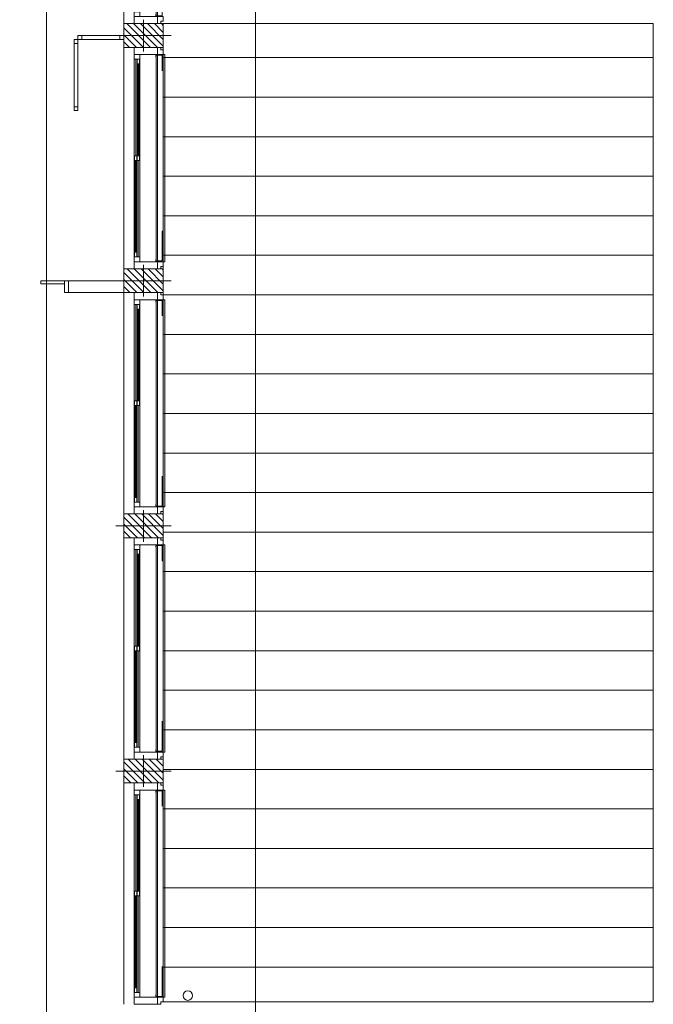
# Model space of a CAD drawing. Units: metres. Extents: x 38 to 364, y -5 to 69.
# Drawn here: x 43 to 44, y 22 to 24 of the extents above; entities that cross this region are included whole.
import ezdxf

# ---------------------------------------------------------------- set-up
doc = ezdxf.new("R2010")
doc.units = ezdxf.units.M
doc.header["$MEASUREMENT"] = 0
doc.linetypes.add('DGN Style 2', pattern=[5.064876, 3.038926, -2.02595])
for name, color, linetype, lineweight in [('0_AUXILIAR', 7, 'Continuous', 13), ('0_linies seccions', 7, 'Continuous', 0), ('0_Projectat', 7, 'Continuous', 0), ('0_Projectat (Construction)', 7, 'Continuous', 0), ('0_Trames', 7, 'Continuous', 0), ('10_Envans', 7, 'Continuous', 13), ('10_Estructura', 7, 'Continuous', 30), ('10_Fusta', 45, 'Continuous', 0), ('10_Fusteria', 8, 'Continuous', 13), ('10_Portes i fusteria interior', 7, 'Continuous', 13), ('10_Vidre', 5, 'Continuous', 0), ('40_Instal·lacions Senajament', 4, 'Continuous', 0)]:
    doc.layers.add(name, color=color, linetype=linetype, lineweight=lineweight)

# ---------------------------------------------------------------- blocks, each defined once
blk = doc.blocks.new('*U4427')
at = {"layer": '10_Fusteria', "linetype": 'Continuous', "lineweight": 0}
for p, q in [((-0.58, 0.016), (0.58, 0.016)), ((-0.58, -0.016), (0.58, -0.016))]:
    blk.add_line(p, q, dxfattribs=at)
at = {"layer": '10_Fusteria', "linetype": 'Continuous', "lineweight": 13, "flags": 128}
for points in [[(-0.64, 0.016), (-0.58, 0.016), (-0.58, -0.016), (-0.64, -0.016), (-0.64, 0.016)], [(0.58, 0.016), (0.64, 0.016), (0.64, -0.016), (0.58, -0.016), (0.58, 0.016)]]:
    blk.add_lwpolyline(points, close=True, dxfattribs=at)
at = {"layer": '10_Vidre', "linetype": 'Continuous', "lineweight": 13, "flags": 128}
blk.add_lwpolyline([(-0.58, -0.004), (0.58, -0.004), (0.58, 0.004), (-0.58, 0.004), (-0.58, -0.004)], close=True, dxfattribs=at)
blk = doc.blocks.new('*U4428')
at = {"layer": '10_Fusteria', "linetype": 'Continuous', "lineweight": 0}
for p, q in [((-0.58, 0.016), (0.58, 0.016)), ((-0.58, -0.016), (0.58, -0.016))]:
    blk.add_line(p, q, dxfattribs=at)
at = {"layer": '10_Fusteria', "linetype": 'Continuous', "lineweight": 13, "flags": 128}
for points in [[(-0.64, 0.016), (-0.58, 0.016), (-0.58, -0.016), (-0.64, -0.016), (-0.64, 0.016)], [(0.58, 0.016), (0.64, 0.016), (0.64, -0.016), (0.58, -0.016), (0.58, 0.016)]]:
    blk.add_lwpolyline(points, close=True, dxfattribs=at)
at = {"layer": '10_Vidre', "linetype": 'Continuous', "lineweight": 13, "flags": 128}
blk.add_lwpolyline([(-0.58, -0.004), (0.58, -0.004), (0.58, 0.004), (-0.58, 0.004), (-0.58, -0.004)], close=True, dxfattribs=at)
blk = doc.blocks.new('*U4426')
at = {"layer": '10_Envans', "linetype": 'Continuous', "lineweight": 13, "flags": 128}
for points in [[(-1.4, 0.11), (-1.31, 0.11), (-1.31, -0.185), (-1.4, -0.185), (-1.4, 0.11)], [(1.4, 0.11), (1.31, 0.11), (1.31, -0.185), (1.4, -0.185), (1.4, 0.11)]]:
    blk.add_lwpolyline(points, close=True, dxfattribs=at)
at = {"layer": '10_Fusteria', "linetype": 'Continuous', "lineweight": 0}
for p, q in [((1.25, -0.11), (-1.25, -0.11)), ((-0.03, -0.164), (-1.25, -0.164)), ((-1.25, -0.185), (1.25, -0.185)), ((0.03, -0.131), (1.25, -0.131))]:
    blk.add_line(p, q, dxfattribs=at)
at = {"layer": '10_Fusteria', "lineweight": 13, "ltscale": 0.15, "flags": 128}
for points in [[(-1.4, 0.155), (-1.37, 0.155), (-1.37, 0.185), (-1.31, 0.185), (-1.31, 0.11), (-1.4, 0.11), (-1.4, 0.155)], [(1.4, 0.155), (1.37, 0.155), (1.37, 0.185), (1.31, 0.185), (1.31, 0.11), (1.4, 0.11), (1.4, 0.155)]]:
    blk.add_lwpolyline(points, close=True, dxfattribs=at)
at = {"layer": '10_Fusteria', "linetype": 'DGN Style 2', "lineweight": 0, "flags": 128}
blk.add_lwpolyline([(-1.3, 0.11), (1.3, 0.11), (1.3, 0.17), (-1.3, 0.17), (-1.3, 0.11)], close=True, dxfattribs=at)
at = {"layer": '10_Fusteria', "linetype": 'Continuous', "lineweight": 13, "flags": 128}
for points in [[(-1.29, 0.11), (-1.31, 0.11), (-1.31, 0.09), (-1.28, 0.09)], [(1.29, 0.11), (1.31, 0.11), (1.31, 0.09), (1.28, 0.09)]]:
    blk.add_lwpolyline(points, dxfattribs=at)
at = {"layer": '10_Fusteria', "linetype": 'Continuous', "lineweight": 0, "flags": 128}
blk.add_lwpolyline([(-1.3, 0.11), (1.3, 0.11), (1.3, 0.095), (-1.3, 0.095), (-1.3, 0.11)], close=True, dxfattribs=at)
at = {"layer": '10_Fusteria', "linetype": 'Continuous', "lineweight": 13, "flags": 128}
for points in [[(-1.31, -0.185), (-1.25, -0.185), (-1.25, -0.11), (-1.31, -0.11), (-1.31, -0.185)], [(1.31, -0.185), (1.25, -0.185), (1.25, -0.11), (1.31, -0.11), (1.31, -0.185)]]:
    blk.add_lwpolyline(points, close=True, dxfattribs=at)
at = {"layer": '10_Fusteria', "linetype": 'Continuous', "lineweight": 13}
for name, p in [('*U4427', (-0.61, -0.131)), ('*U4428', (0.61, -0.164))]:
    blk.add_blockref(name, p, dxfattribs=at)
blk = doc.blocks.new('*U4430')
at = {"layer": '10_Fusteria', "linetype": 'Continuous', "lineweight": 0}
for p, q in [((-0.58, 0.016), (0.58, 0.016)), ((-0.58, -0.016), (0.58, -0.016))]:
    blk.add_line(p, q, dxfattribs=at)
at = {"layer": '10_Fusteria', "linetype": 'Continuous', "lineweight": 13, "flags": 128}
for points in [[(-0.64, 0.016), (-0.58, 0.016), (-0.58, -0.016), (-0.64, -0.016), (-0.64, 0.016)], [(0.58, 0.016), (0.64, 0.016), (0.64, -0.016), (0.58, -0.016), (0.58, 0.016)]]:
    blk.add_lwpolyline(points, close=True, dxfattribs=at)
at = {"layer": '10_Vidre', "linetype": 'Continuous', "lineweight": 13, "flags": 128}
blk.add_lwpolyline([(-0.58, -0.004), (0.58, -0.004), (0.58, 0.004), (-0.58, 0.004), (-0.58, -0.004)], close=True, dxfattribs=at)
blk = doc.blocks.new('*U4431')
at = {"layer": '10_Fusteria', "linetype": 'Continuous', "lineweight": 0}
for p, q in [((-0.58, 0.016), (0.58, 0.016)), ((-0.58, -0.016), (0.58, -0.016))]:
    blk.add_line(p, q, dxfattribs=at)
at = {"layer": '10_Fusteria', "linetype": 'Continuous', "lineweight": 13, "flags": 128}
for points in [[(-0.64, 0.016), (-0.58, 0.016), (-0.58, -0.016), (-0.64, -0.016), (-0.64, 0.016)], [(0.58, 0.016), (0.64, 0.016), (0.64, -0.016), (0.58, -0.016), (0.58, 0.016)]]:
    blk.add_lwpolyline(points, close=True, dxfattribs=at)
at = {"layer": '10_Vidre', "linetype": 'Continuous', "lineweight": 13, "flags": 128}
blk.add_lwpolyline([(-0.58, -0.004), (0.58, -0.004), (0.58, 0.004), (-0.58, 0.004), (-0.58, -0.004)], close=True, dxfattribs=at)
blk = doc.blocks.new('*U4429')
at = {"layer": '10_Envans', "linetype": 'Continuous', "lineweight": 13, "flags": 128}
for points in [[(-1.4, 0.11), (-1.31, 0.11), (-1.31, -0.185), (-1.4, -0.185), (-1.4, 0.11)], [(1.4, 0.11), (1.31, 0.11), (1.31, -0.185), (1.4, -0.185), (1.4, 0.11)]]:
    blk.add_lwpolyline(points, close=True, dxfattribs=at)
at = {"layer": '10_Fusteria', "linetype": 'Continuous', "lineweight": 0}
for p, q in [((1.25, -0.11), (-1.25, -0.11)), ((-0.03, -0.164), (-1.25, -0.164)), ((-1.25, -0.185), (1.25, -0.185)), ((0.03, -0.131), (1.25, -0.131))]:
    blk.add_line(p, q, dxfattribs=at)
at = {"layer": '10_Fusteria', "lineweight": 13, "ltscale": 0.15, "flags": 128}
for points in [[(-1.4, 0.155), (-1.37, 0.155), (-1.37, 0.185), (-1.31, 0.185), (-1.31, 0.11), (-1.4, 0.11), (-1.4, 0.155)], [(1.4, 0.155), (1.37, 0.155), (1.37, 0.185), (1.31, 0.185), (1.31, 0.11), (1.4, 0.11), (1.4, 0.155)]]:
    blk.add_lwpolyline(points, close=True, dxfattribs=at)
at = {"layer": '10_Fusteria', "linetype": 'DGN Style 2', "lineweight": 0, "flags": 128}
blk.add_lwpolyline([(-1.3, 0.11), (1.3, 0.11), (1.3, 0.17), (-1.3, 0.17), (-1.3, 0.11)], close=True, dxfattribs=at)
at = {"layer": '10_Fusteria', "linetype": 'Continuous', "lineweight": 13, "flags": 128}
for points in [[(-1.29, 0.11), (-1.31, 0.11), (-1.31, 0.09), (-1.28, 0.09)], [(1.29, 0.11), (1.31, 0.11), (1.31, 0.09), (1.28, 0.09)]]:
    blk.add_lwpolyline(points, dxfattribs=at)
at = {"layer": '10_Fusteria', "linetype": 'Continuous', "lineweight": 0, "flags": 128}
blk.add_lwpolyline([(-1.3, 0.11), (1.3, 0.11), (1.3, 0.095), (-1.3, 0.095), (-1.3, 0.11)], close=True, dxfattribs=at)
at = {"layer": '10_Fusteria', "linetype": 'Continuous', "lineweight": 13, "flags": 128}
for points in [[(-1.31, -0.185), (-1.25, -0.185), (-1.25, -0.11), (-1.31, -0.11), (-1.31, -0.185)], [(1.31, -0.185), (1.25, -0.185), (1.25, -0.11), (1.31, -0.11), (1.31, -0.185)]]:
    blk.add_lwpolyline(points, close=True, dxfattribs=at)
at = {"layer": '10_Fusteria', "linetype": 'Continuous', "lineweight": 13}
for name, p in [('*U4430', (-0.61, -0.131)), ('*U4431', (0.61, -0.164))]:
    blk.add_blockref(name, p, dxfattribs=at)
blk = doc.blocks.new('*U4433')
at = {"layer": '10_Fusteria', "linetype": 'Continuous', "lineweight": 0}
for p, q in [((-0.58, 0.016), (0.58, 0.016)), ((-0.58, -0.016), (0.58, -0.016))]:
    blk.add_line(p, q, dxfattribs=at)
at = {"layer": '10_Fusteria', "linetype": 'Continuous', "lineweight": 13, "flags": 128}
for points in [[(-0.64, 0.016), (-0.58, 0.016), (-0.58, -0.016), (-0.64, -0.016), (-0.64, 0.016)], [(0.58, 0.016), (0.64, 0.016), (0.64, -0.016), (0.58, -0.016), (0.58, 0.016)]]:
    blk.add_lwpolyline(points, close=True, dxfattribs=at)
at = {"layer": '10_Vidre', "linetype": 'Continuous', "lineweight": 13, "flags": 128}
blk.add_lwpolyline([(-0.58, -0.004), (0.58, -0.004), (0.58, 0.004), (-0.58, 0.004), (-0.58, -0.004)], close=True, dxfattribs=at)
blk = doc.blocks.new('*U4434')
at = {"layer": '10_Fusteria', "linetype": 'Continuous', "lineweight": 0}
for p, q in [((-0.58, 0.016), (0.58, 0.016)), ((-0.58, -0.016), (0.58, -0.016))]:
    blk.add_line(p, q, dxfattribs=at)
at = {"layer": '10_Fusteria', "linetype": 'Continuous', "lineweight": 13, "flags": 128}
for points in [[(-0.64, 0.016), (-0.58, 0.016), (-0.58, -0.016), (-0.64, -0.016), (-0.64, 0.016)], [(0.58, 0.016), (0.64, 0.016), (0.64, -0.016), (0.58, -0.016), (0.58, 0.016)]]:
    blk.add_lwpolyline(points, close=True, dxfattribs=at)
at = {"layer": '10_Vidre', "linetype": 'Continuous', "lineweight": 13, "flags": 128}
blk.add_lwpolyline([(-0.58, -0.004), (0.58, -0.004), (0.58, 0.004), (-0.58, 0.004), (-0.58, -0.004)], close=True, dxfattribs=at)
blk = doc.blocks.new('*U4432')
at = {"layer": '10_Envans', "linetype": 'Continuous', "lineweight": 13, "flags": 128}
for points in [[(-1.4, 0.11), (-1.31, 0.11), (-1.31, -0.185), (-1.4, -0.185), (-1.4, 0.11)], [(1.4, 0.11), (1.31, 0.11), (1.31, -0.185), (1.4, -0.185), (1.4, 0.11)]]:
    blk.add_lwpolyline(points, close=True, dxfattribs=at)
at = {"layer": '10_Fusteria', "linetype": 'Continuous', "lineweight": 0}
for p, q in [((1.25, -0.11), (-1.25, -0.11)), ((-0.03, -0.164), (-1.25, -0.164)), ((-1.25, -0.185), (1.25, -0.185)), ((0.03, -0.131), (1.25, -0.131))]:
    blk.add_line(p, q, dxfattribs=at)
at = {"layer": '10_Fusteria', "lineweight": 13, "ltscale": 0.15, "flags": 128}
for points in [[(-1.4, 0.155), (-1.37, 0.155), (-1.37, 0.185), (-1.31, 0.185), (-1.31, 0.11), (-1.4, 0.11), (-1.4, 0.155)], [(1.4, 0.155), (1.37, 0.155), (1.37, 0.185), (1.31, 0.185), (1.31, 0.11), (1.4, 0.11), (1.4, 0.155)]]:
    blk.add_lwpolyline(points, close=True, dxfattribs=at)
at = {"layer": '10_Fusteria', "linetype": 'DGN Style 2', "lineweight": 0, "flags": 128}
blk.add_lwpolyline([(-1.3, 0.11), (1.3, 0.11), (1.3, 0.17), (-1.3, 0.17), (-1.3, 0.11)], close=True, dxfattribs=at)
at = {"layer": '10_Fusteria', "linetype": 'Continuous', "lineweight": 13, "flags": 128}
for points in [[(-1.29, 0.11), (-1.31, 0.11), (-1.31, 0.09), (-1.28, 0.09)], [(1.29, 0.11), (1.31, 0.11), (1.31, 0.09), (1.28, 0.09)]]:
    blk.add_lwpolyline(points, dxfattribs=at)
at = {"layer": '10_Fusteria', "linetype": 'Continuous', "lineweight": 0, "flags": 128}
blk.add_lwpolyline([(-1.3, 0.11), (1.3, 0.11), (1.3, 0.095), (-1.3, 0.095), (-1.3, 0.11)], close=True, dxfattribs=at)
at = {"layer": '10_Fusteria', "linetype": 'Continuous', "lineweight": 13, "flags": 128}
for points in [[(-1.31, -0.185), (-1.25, -0.185), (-1.25, -0.11), (-1.31, -0.11), (-1.31, -0.185)], [(1.31, -0.185), (1.25, -0.185), (1.25, -0.11), (1.31, -0.11), (1.31, -0.185)]]:
    blk.add_lwpolyline(points, close=True, dxfattribs=at)
at = {"layer": '10_Fusteria', "linetype": 'Continuous', "lineweight": 13}
for name, p in [('*U4433', (-0.61, -0.131)), ('*U4434', (0.61, -0.164))]:
    blk.add_blockref(name, p, dxfattribs=at)
blk = doc.blocks.new('*U4436')
at = {"layer": '10_Fusteria', "linetype": 'Continuous', "lineweight": 0}
for p, q in [((-0.58, 0.016), (0.58, 0.016)), ((-0.58, -0.016), (0.58, -0.016))]:
    blk.add_line(p, q, dxfattribs=at)
at = {"layer": '10_Fusteria', "linetype": 'Continuous', "lineweight": 13, "flags": 128}
for points in [[(-0.64, 0.016), (-0.58, 0.016), (-0.58, -0.016), (-0.64, -0.016), (-0.64, 0.016)], [(0.58, 0.016), (0.64, 0.016), (0.64, -0.016), (0.58, -0.016), (0.58, 0.016)]]:
    blk.add_lwpolyline(points, close=True, dxfattribs=at)
at = {"layer": '10_Vidre', "linetype": 'Continuous', "lineweight": 13, "flags": 128}
blk.add_lwpolyline([(-0.58, -0.004), (0.58, -0.004), (0.58, 0.004), (-0.58, 0.004), (-0.58, -0.004)], close=True, dxfattribs=at)
blk = doc.blocks.new('*U4437')
at = {"layer": '10_Fusteria', "linetype": 'Continuous', "lineweight": 0}
for p, q in [((-0.58, 0.016), (0.58, 0.016)), ((-0.58, -0.016), (0.58, -0.016))]:
    blk.add_line(p, q, dxfattribs=at)
at = {"layer": '10_Fusteria', "linetype": 'Continuous', "lineweight": 13, "flags": 128}
for points in [[(-0.64, 0.016), (-0.58, 0.016), (-0.58, -0.016), (-0.64, -0.016), (-0.64, 0.016)], [(0.58, 0.016), (0.64, 0.016), (0.64, -0.016), (0.58, -0.016), (0.58, 0.016)]]:
    blk.add_lwpolyline(points, close=True, dxfattribs=at)
at = {"layer": '10_Vidre', "linetype": 'Continuous', "lineweight": 13, "flags": 128}
blk.add_lwpolyline([(-0.58, -0.004), (0.58, -0.004), (0.58, 0.004), (-0.58, 0.004), (-0.58, -0.004)], close=True, dxfattribs=at)
blk = doc.blocks.new('*U4435')
at = {"layer": '10_Envans', "linetype": 'Continuous', "lineweight": 13, "flags": 128}
for points in [[(-1.4, 0.11), (-1.31, 0.11), (-1.31, -0.185), (-1.4, -0.185), (-1.4, 0.11)], [(1.4, 0.11), (1.31, 0.11), (1.31, -0.185), (1.4, -0.185), (1.4, 0.11)]]:
    blk.add_lwpolyline(points, close=True, dxfattribs=at)
at = {"layer": '10_Fusteria', "linetype": 'Continuous', "lineweight": 0}
for p, q in [((1.25, -0.11), (-1.25, -0.11)), ((-0.03, -0.164), (-1.25, -0.164)), ((-1.25, -0.185), (1.25, -0.185)), ((0.03, -0.131), (1.25, -0.131))]:
    blk.add_line(p, q, dxfattribs=at)
at = {"layer": '10_Fusteria', "lineweight": 13, "ltscale": 0.15, "flags": 128}
for points in [[(-1.4, 0.155), (-1.37, 0.155), (-1.37, 0.185), (-1.31, 0.185), (-1.31, 0.11), (-1.4, 0.11), (-1.4, 0.155)], [(1.4, 0.155), (1.37, 0.155), (1.37, 0.185), (1.31, 0.185), (1.31, 0.11), (1.4, 0.11), (1.4, 0.155)]]:
    blk.add_lwpolyline(points, close=True, dxfattribs=at)
at = {"layer": '10_Fusteria', "linetype": 'DGN Style 2', "lineweight": 0, "flags": 128}
blk.add_lwpolyline([(-1.3, 0.11), (1.3, 0.11), (1.3, 0.17), (-1.3, 0.17), (-1.3, 0.11)], close=True, dxfattribs=at)
at = {"layer": '10_Fusteria', "linetype": 'Continuous', "lineweight": 13, "flags": 128}
for points in [[(-1.29, 0.11), (-1.31, 0.11), (-1.31, 0.09), (-1.28, 0.09)], [(1.29, 0.11), (1.31, 0.11), (1.31, 0.09), (1.28, 0.09)]]:
    blk.add_lwpolyline(points, dxfattribs=at)
at = {"layer": '10_Fusteria', "linetype": 'Continuous', "lineweight": 0, "flags": 128}
blk.add_lwpolyline([(-1.3, 0.11), (1.3, 0.11), (1.3, 0.095), (-1.3, 0.095), (-1.3, 0.11)], close=True, dxfattribs=at)
at = {"layer": '10_Fusteria', "linetype": 'Continuous', "lineweight": 13, "flags": 128}
for points in [[(-1.31, -0.185), (-1.25, -0.185), (-1.25, -0.11), (-1.31, -0.11), (-1.31, -0.185)], [(1.31, -0.185), (1.25, -0.185), (1.25, -0.11), (1.31, -0.11), (1.31, -0.185)]]:
    blk.add_lwpolyline(points, close=True, dxfattribs=at)
at = {"layer": '10_Fusteria', "linetype": 'Continuous', "lineweight": 13}
for name, p in [('*U4436', (-0.61, -0.131)), ('*U4437', (0.61, -0.164))]:
    blk.add_blockref(name, p, dxfattribs=at)
blk = doc.blocks.new('*U4439')
at = {"layer": '10_Fusteria', "linetype": 'Continuous', "lineweight": 0}
for p, q in [((-0.58, 0.016), (0.58, 0.016)), ((-0.58, -0.016), (0.58, -0.016))]:
    blk.add_line(p, q, dxfattribs=at)
at = {"layer": '10_Fusteria', "linetype": 'Continuous', "lineweight": 13, "flags": 128}
for points in [[(-0.64, 0.016), (-0.58, 0.016), (-0.58, -0.016), (-0.64, -0.016), (-0.64, 0.016)], [(0.58, 0.016), (0.64, 0.016), (0.64, -0.016), (0.58, -0.016), (0.58, 0.016)]]:
    blk.add_lwpolyline(points, close=True, dxfattribs=at)
at = {"layer": '10_Vidre', "linetype": 'Continuous', "lineweight": 13, "flags": 128}
blk.add_lwpolyline([(-0.58, -0.004), (0.58, -0.004), (0.58, 0.004), (-0.58, 0.004), (-0.58, -0.004)], close=True, dxfattribs=at)
blk = doc.blocks.new('*U4440')
at = {"layer": '10_Fusteria', "linetype": 'Continuous', "lineweight": 0}
for p, q in [((-0.58, 0.016), (0.58, 0.016)), ((-0.58, -0.016), (0.58, -0.016))]:
    blk.add_line(p, q, dxfattribs=at)
at = {"layer": '10_Fusteria', "linetype": 'Continuous', "lineweight": 13, "flags": 128}
for points in [[(-0.64, 0.016), (-0.58, 0.016), (-0.58, -0.016), (-0.64, -0.016), (-0.64, 0.016)], [(0.58, 0.016), (0.64, 0.016), (0.64, -0.016), (0.58, -0.016), (0.58, 0.016)]]:
    blk.add_lwpolyline(points, close=True, dxfattribs=at)
at = {"layer": '10_Vidre', "linetype": 'Continuous', "lineweight": 13, "flags": 128}
blk.add_lwpolyline([(-0.58, -0.004), (0.58, -0.004), (0.58, 0.004), (-0.58, 0.004), (-0.58, -0.004)], close=True, dxfattribs=at)
blk = doc.blocks.new('*U4438')
at = {"layer": '10_Envans', "linetype": 'Continuous', "lineweight": 13, "flags": 128}
for points in [[(-1.4, 0.11), (-1.31, 0.11), (-1.31, -0.185), (-1.4, -0.185), (-1.4, 0.11)], [(1.4, 0.11), (1.31, 0.11), (1.31, -0.185), (1.4, -0.185), (1.4, 0.11)]]:
    blk.add_lwpolyline(points, close=True, dxfattribs=at)
at = {"layer": '10_Fusteria', "linetype": 'Continuous', "lineweight": 0}
for p, q in [((1.25, -0.11), (-1.25, -0.11)), ((-0.03, -0.164), (-1.25, -0.164)), ((-1.25, -0.185), (1.25, -0.185)), ((0.03, -0.131), (1.25, -0.131))]:
    blk.add_line(p, q, dxfattribs=at)
at = {"layer": '10_Fusteria', "lineweight": 13, "ltscale": 0.15, "flags": 128}
for points in [[(-1.4, 0.155), (-1.37, 0.155), (-1.37, 0.185), (-1.31, 0.185), (-1.31, 0.11), (-1.4, 0.11), (-1.4, 0.155)], [(1.4, 0.155), (1.37, 0.155), (1.37, 0.185), (1.31, 0.185), (1.31, 0.11), (1.4, 0.11), (1.4, 0.155)]]:
    blk.add_lwpolyline(points, close=True, dxfattribs=at)
at = {"layer": '10_Fusteria', "linetype": 'DGN Style 2', "lineweight": 0, "flags": 128}
blk.add_lwpolyline([(-1.3, 0.11), (1.3, 0.11), (1.3, 0.17), (-1.3, 0.17), (-1.3, 0.11)], close=True, dxfattribs=at)
at = {"layer": '10_Fusteria', "linetype": 'Continuous', "lineweight": 13, "flags": 128}
for points in [[(-1.29, 0.11), (-1.31, 0.11), (-1.31, 0.09), (-1.28, 0.09)], [(1.29, 0.11), (1.31, 0.11), (1.31, 0.09), (1.28, 0.09)]]:
    blk.add_lwpolyline(points, dxfattribs=at)
at = {"layer": '10_Fusteria', "linetype": 'Continuous', "lineweight": 0, "flags": 128}
blk.add_lwpolyline([(-1.3, 0.11), (1.3, 0.11), (1.3, 0.095), (-1.3, 0.095), (-1.3, 0.11)], close=True, dxfattribs=at)
at = {"layer": '10_Fusteria', "linetype": 'Continuous', "lineweight": 13, "flags": 128}
for points in [[(-1.31, -0.185), (-1.25, -0.185), (-1.25, -0.11), (-1.31, -0.11), (-1.31, -0.185)], [(1.31, -0.185), (1.25, -0.185), (1.25, -0.11), (1.31, -0.11), (1.31, -0.185)]]:
    blk.add_lwpolyline(points, close=True, dxfattribs=at)
at = {"layer": '10_Fusteria', "linetype": 'Continuous', "lineweight": 13}
for name, p in [('*U4439', (-0.61, -0.131)), ('*U4440', (0.61, -0.164))]:
    blk.add_blockref(name, p, dxfattribs=at)
blk = doc.blocks.new('*U4074')
at = {"layer": '0_Projectat', "ltscale": 0.15}
h = blk.add_hatch(dxfattribs=at)
h.set_pattern_fill('HATCH', color=256, style=0, pattern_type=2)
h.set_pattern_definition([(180, (4.63104, -0.18818), (-2e-17, -0.15), [])])
h.paths.add_polyline_path([(4.695, -1.272), (2.835, -1.272), (2.835, -4.983), (4.695, -4.983)])
at = {"layer": '0_AUXILIAR', "lineweight": 0, "ltscale": 150}
for p, q in [((4.77, -2.208), (4.77, -2.088)), ((4.875, -2.148), (4.665, -2.148)), ((4.77, -3.138), (4.77, -3.018)), ((4.875, -3.078), (4.665, -3.078)), ((4.77, -4.068), (4.77, -3.948)), ((4.875, -4.008), (4.665, -4.008)), ((4.77, -4.998), (4.77, -4.878)), ((4.875, -4.938), (4.665, -4.938))]:
    blk.add_line(p, q, dxfattribs=at)
at = {"layer": '0_linies seccions', "color": 5, "linetype": 'Continuous', "lineweight": 0, "flags": 128}
for points in [[(4.0455, -13.0458), (4.3455, -13.0458), (4.3455, 13.923), (4.0455, 13.923)], [(4.6455, -13.0458), (4.3455, -13.0458), (4.3455, 13.923), (4.6455, 13.923)], [(5.439, -13.0458), (5.139, -13.0458), (5.139, 13.923), (5.439, 13.923)]]:
    blk.add_lwpolyline(points, dxfattribs=at)
at = {"layer": '0_Projectat', "color": 9, "lineweight": 0, "ltscale": 150}
for p, q in [((4.845, -2.103), (4.845, -1.263)), ((4.845, -3.033), (4.845, -2.193)), ((4.845, -3.963), (4.845, -3.123)), ((4.845, -4.893), (4.845, -4.053)), ((4.845, -5.823), (4.845, -4.983))]:
    blk.add_line(p, q, dxfattribs=at)
at = {"layer": '0_Projectat (Construction)', "ltscale": 0.15, "flags": 128}
blk.add_lwpolyline([(4.695, -1.272), (2.835, -1.272), (2.835, -4.983), (4.695, -4.983), (4.695, -1.272)], close=True, dxfattribs=at)
at = {"layer": '0_Trames', "color": 253, "lineweight": 0}
for p, q in [((4.7753, -2.193), (4.695, -2.1128)), ((4.8018, -2.193), (4.7118, -2.103)), ((4.8283, -2.193), (4.7383, -2.103)), ((4.845, -2.1832), (4.7648, -2.103)), ((4.845, -2.1567), (4.7913, -2.103)), ((4.845, -2.1302), (4.8179, -2.103)), ((4.845, -2.1037), (4.8444, -2.103)), ((4.7488, -2.193), (4.695, -2.1393)), ((4.7223, -2.193), (4.695, -2.1658)), ((4.6957, -2.193), (4.695, -2.1923)), ((4.7772, -3.123), (4.695, -3.0408)), ((4.8037, -3.123), (4.7137, -3.033)), ((4.8302, -3.123), (4.7402, -3.033)), ((4.845, -3.1113), (4.7668, -3.033)), ((4.845, -3.0848), (4.7933, -3.033)), ((4.845, -3.0583), (4.8198, -3.033)), ((4.7507, -3.123), (4.695, -3.0674)), ((4.7242, -3.123), (4.695, -3.0939)), ((4.6977, -3.123), (4.695, -3.1204)), ((4.7791, -4.053), (4.695, -3.9689)), ((4.7526, -4.053), (4.695, -3.9954)), ((4.8056, -4.053), (4.7156, -3.963)), ((4.8322, -4.053), (4.7422, -3.963)), ((4.845, -4.0394), (4.7687, -3.963)), ((4.845, -4.0129), (4.7952, -3.963)), ((4.845, -3.9863), (4.8217, -3.963)), ((4.7261, -4.053), (4.695, -4.022)), ((4.6996, -4.053), (4.695, -4.0485)), ((4.7811, -4.983), (4.695, -4.897)), ((4.7545, -4.983), (4.695, -4.9235)), ((4.8076, -4.983), (4.7176, -4.893)), ((4.8341, -4.983), (4.7441, -4.893)), ((4.845, -4.9674), (4.7706, -4.893)), ((4.845, -4.9409), (4.7971, -4.893)), ((4.845, -4.9144), (4.8236, -4.893)), ((4.728, -4.983), (4.695, -4.95)), ((4.7015, -4.983), (4.695, -4.9765))]:
    blk.add_line(p, q, dxfattribs=at)
at = {"layer": '10_Envans', "lineweight": 0, "ltscale": 150}
blk.add_line((4.86, -4.923), (4.86, -4.938), dxfattribs=at)
at = {"layer": '10_Envans', "lineweight": 0, "ltscale": 150, "flags": 128}
blk.add_lwpolyline([(5.055, -4.008), (5.055, -3.963), (4.845, -3.963), (4.845, -4.008), (5.055, -4.008)], close=True, dxfattribs=at)
at = {"layer": '10_Estructura', "color": 7, "lineweight": 13, "ltscale": 150, "flags": 128}
for points in [[(4.695, -2.193), (4.695, -2.103), (4.845, -2.103), (4.845, -2.193), (4.695, -2.193)], [(4.695, -3.123), (4.695, -3.033), (4.845, -3.033), (4.845, -3.123), (4.695, -3.123)], [(4.695, -4.053), (4.695, -3.963), (4.845, -3.963), (4.845, -4.053), (4.695, -4.053)], [(4.695, -4.983), (4.695, -4.893), (4.845, -4.893), (4.845, -4.983), (4.695, -4.983)]]:
    blk.add_lwpolyline(points, close=True, dxfattribs=at)
at = {"layer": '10_Fusteria', "linetype": 'Continuous', "lineweight": 0, "flags": 128}
for points in [[(4.695, -1.29), (4.689, -1.29), (4.689, -2.076), (4.695, -2.076)], [(4.695, -2.22), (4.689, -2.22), (4.689, -3.006), (4.695, -3.006)], [(4.695, -3.15), (4.689, -3.15), (4.689, -3.936), (4.695, -3.936)], [(4.695, -4.08), (4.689, -4.08), (4.689, -4.866), (4.695, -4.866)]]:
    blk.add_lwpolyline(points, dxfattribs=at)
at = {"layer": '10_Portes i fusteria interior', "color": 9, "lineweight": 0, "ltscale": 0.012}
for p, q in [((5.004, -4.923), (4.86, -4.923)), ((5.004, -4.938), (4.86, -4.938))]:
    blk.add_line(p, q, dxfattribs=at)
at = {"layer": '10_Portes i fusteria interior', "lineweight": 0, "ltscale": 150, "flags": 128}
for points in [[(5.07, -4.008), (5.07, -3.963), (5.055, -3.963), (5.055, -4.008), (5.07, -4.008)], [(5.16, -4.008), (5.16, -3.996), (5.07, -3.996), (5.07, -4.008), (5.16, -4.008)]]:
    blk.add_lwpolyline(points, close=True, dxfattribs=at)
at = {"layer": '10_Portes i fusteria interior', "color": 7, "linetype": 'Continuous', "lineweight": 0, "flags": 128}
for points in [[(5.034, -4.668), (5.019, -4.668), (5.019, -4.653), (5.034, -4.653), (5.034, -4.668)], [(4.845, -4.938), (4.845, -4.923), (4.86, -4.923), (4.86, -4.938), (4.86, -4.923), (4.86, -4.938), (4.845, -4.938)], [(5.019, -4.938), (5.004, -4.938), (5.004, -4.923), (5.019, -4.923), (5.019, -4.938)], [(5.034, -4.923), (5.019, -4.923), (5.019, -4.908), (5.034, -4.908), (5.034, -4.923)]]:
    blk.add_lwpolyline(points, close=True, dxfattribs=at)
at = {"layer": '10_Portes i fusteria interior', "color": 9, "lineweight": 0, "ltscale": 150, "flags": 128}
blk.add_lwpolyline([(5.019, -4.668), (5.019, -4.908), (5.034, -4.908), (5.034, -4.668), (5.019, -4.668)], close=True, dxfattribs=at)
at = {"layer": '40_Instal·lacions Senajament', "lineweight": 13, "ltscale": 150}
blk.add_circle((4.602, -1.296), 0.018, dxfattribs=at)
at = {"layer": '10_Envans', "linetype": 'Continuous', "lineweight": 13, "xscale": 0.3, "yscale": 0.3, "zscale": 0.3, "rotation": 90}
for name, p in [('*U4438', (4.7506, -1.683)), ('*U4435', (4.7506, -2.613)), ('*U4432', (4.7506, -3.543)), ('*U4429', (4.7506, -4.473)), ('*U4426', (4.7506, -5.403))]:
    blk.add_blockref(name, p, dxfattribs=at)
blk = doc.blocks.new('*U4073')
at = {"layer": '10_Portes i fusteria interior', "lineweight": 0, "ltscale": 150, "rotation": 180}
blk.add_blockref('*U4074', (0.0068, 0.5292), dxfattribs=at)

msp = doc.modelspace()

# ---------------------------------------------------------------- block references
at = {"layer": '10_Fusta', "color": 7, "linetype": 'Continuous', "lineweight": 13, "xscale": 0.5, "yscale": 0.5, "zscale": 0.5}
msp.add_blockref('*U4073', (45.6572, 20.8024), dxfattribs=at)

doc.saveas('drawing.dxf')
